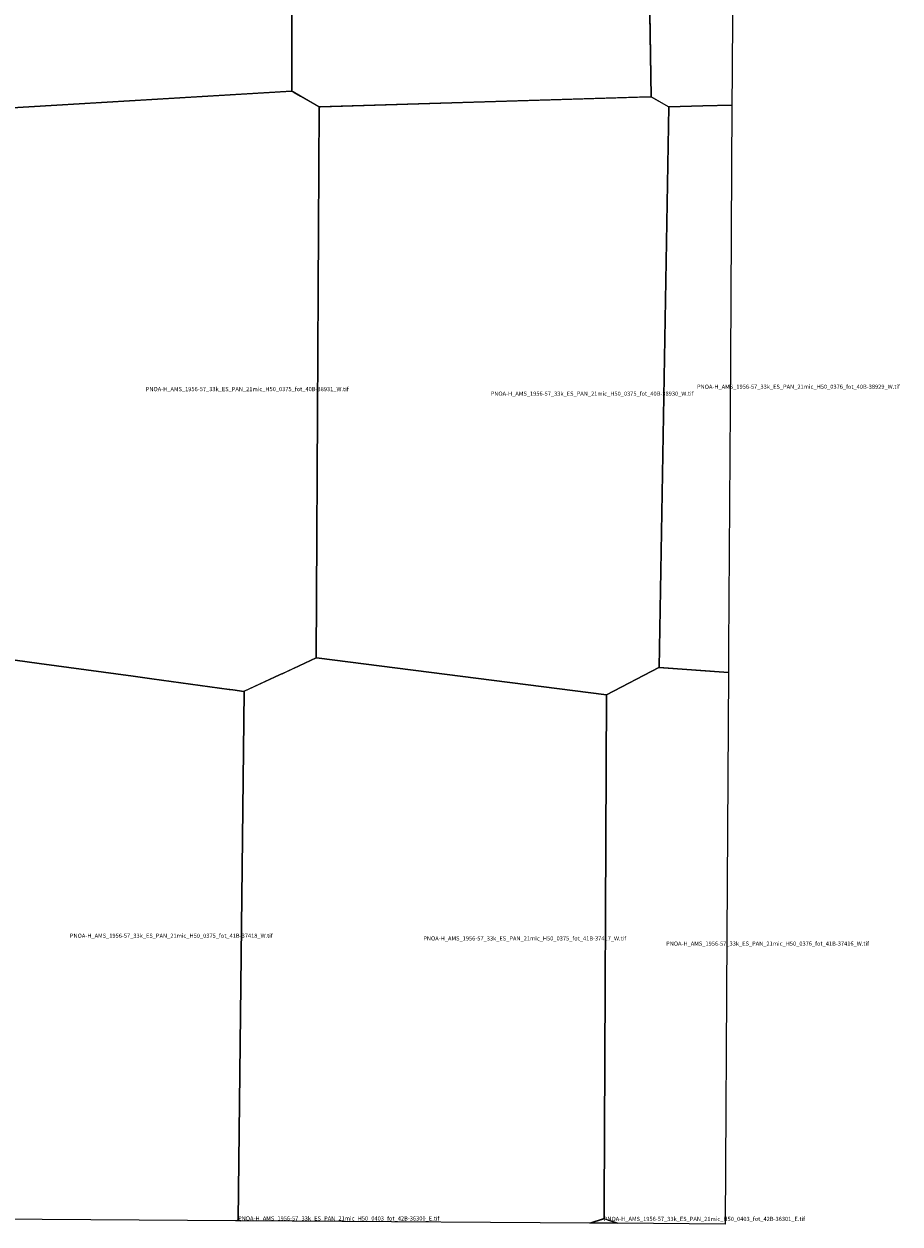
# Model space of a CAD drawing. Extents: x 428709 to 458193, y 4594395 to 4612900.
# Drawn here: x 450897 to 457935, y 4594395 to 4604035 of the extents above; entities that cross this region are included whole.
import ezdxf

# ---------------------------------------------------------------- set-up
doc = ezdxf.new("R2010")
doc.units = 0

# ---------------------------------------------------------------- blocks, each defined once
blk = doc.blocks.new('FEATURE')
at = {"layer": 'FeatureAttribs'}
blk.add_attdef('NAME', (0, 0), '', height=1, dxfattribs=at)

msp = doc.modelspace()

# ---------------------------------------------------------------- linework, layer by layer
at = {"layer": 'PNOA-H_AMS_1956-57_33k_ES_PAN_21mic_H50_0375_fot_39C-51158_W_tif'}
msp.add_polyline3d([(453267.95, 4603369.529, 954.41), (453267, 4603369.5, 954.404), (453118.588, 4603456.159, 952.748), (453058.653, 4603491.155, 952.079), (453049.5, 4603496.5, 951.977), (453051, 4607440.5, 853.618), (454561.5, 4607946.5, 889.087), (454563, 4607946.5, 888.939), (454564.5, 4607946.5, 888.79), (454572.5, 4607943.5, 887.677), (455871.5, 4607450.5, 884.595), (455903, 4605480.5, 961.197), (455903, 4605477, 961.07), (455935, 4603451, 972.045), (455931.148, 4603450.882, 972.019), (453269.57, 4603369.579, 954.421), (453267.95, 4603369.529, 954.41)], close=True, dxfattribs=at)
at = {"layer": 'PNOA-H_AMS_1956-57_33k_ES_PAN_21mic_H50_0375_fot_39C-51159_W_tif'}
msp.add_polyline3d([(450471.95, 4603340.527, 938.869), (450471.5, 4603340.5, 938.866), (450018, 4603587.5, 932.35), (450018.006, 4603587.997, 932.345), (450063.5, 4607481, 888.906), (450064.131, 4607481.2, 888.893), (451017.5, 4607784, 869.219), (451019, 4607784.5, 869.087), (451442.561, 4607918.758, 857.609), (451640.226, 4607981.413, 852.253), (451640.5, 4607981.5, 852.245), (453051, 4607440.5, 853.618), (453049.5, 4603496.5, 951.977), (450757.944, 4603357.833, 940.323), (450471.95, 4603340.527, 938.869)], close=True, dxfattribs=at)
at = {"layer": 'PNOA-H_AMS_1956-57_33k_ES_PAN_21mic_H50_0375_fot_40B-38930_W_tif'}
msp.add_polyline3d([(455998.375, 4598866.435, 1027.92), (455576.5, 4598646.5, 1008.943), (455576.498, 4598646.5, 1008.943), (453245.783, 4598943.4, 988.323), (453245.003, 4598943.5, 988.316), (453245, 4598943.5, 988.316), (453267.5, 4603368, 954.435), (453268, 4603369.5, 954.367), (453269.57, 4603369.579, 954.261), (453278, 4603370, 953.692), (455913, 4603450.5, 971.137), (455929.5, 4603451, 971.783), (455931.148, 4603450.882, 971.854), (455935.77, 4603450.552, 972.056), (455936.5, 4603450.5, 972.088), (456076.951, 4603369.028, 977.807), (456077, 4603369, 977.809), (455998.5, 4598866.5, 1027.926), (455998.375, 4598866.435, 1027.92)], close=True, dxfattribs=at)
at = {"layer": 'PNOA-H_AMS_1956-57_33k_ES_PAN_21mic_H50_0375_fot_40B-38931_W_tif'}
msp.add_polyline3d([(450757.944, 4603357.833, 940.329), (453045.5, 4603496.5, 951.977), (453049.5, 4603496.5, 951.973), (453050, 4603496.5, 951.973), (453058.653, 4603491.155, 952.076), (453067, 4603486, 952.176), (453068, 4603485.5, 952.18), (453118.588, 4603456.159, 952.733), (453267.95, 4603369.529, 954.366), (453268, 4603369.5, 954.367), (453245.003, 4598943.5, 988.119), (453245, 4598943.039, 988.122), (453245, 4598943, 988.123), (452971.5, 4598816, 1002.741), (452968.5, 4598815.5, 999.664), (452956, 4598809, 982.247), (452951, 4598806.5, 976.08), (452667.5, 4598675, 891.018), (452664.999, 4598674.375, 891.197), (452664.04, 4598674.135, 891.266), (452664.04, 4598674.135, 891.266), (452663.5, 4598674, 891.305), (452576, 4598686.5, 928.861), (452550.5, 4598690, 986.225), (452546.5, 4598690, 992.987), (451925.5, 4598775, 883.856), (451775.5, 4598795.5, 946.025), (451019.8, 4598899, 934.636), (450516, 4598968, 927.044)], dxfattribs=at)
at = {"layer": 'PNOA-H_AMS_1956-57_33k_ES_PAN_21mic_H50_0375_fot_41B-37417_W_tif'}
msp.add_polyline3d([(455558, 4594438, 920.099), (455444.102, 4594401.944, 925.893), (455442.697, 4594401.953, 0), (453052.098, 4594416.929, 0), (452638.506, 4594419.719, 1046.86), (452617, 4594426, 1047.64), (452664.994, 4598674.001, 891.284), (452664.999, 4598674.375, 891.27), (452665, 4598674.5, 891.265), (452951, 4598806.5, 976.08), (452956, 4598809, 982.247), (452968.5, 4598815.5, 999.664), (452971.5, 4598816, 1002.741), (453066, 4598860.5, 1008.927), (453067, 4598861, 1008.843), (453245, 4598943.039, 988.287), (453245.783, 4598943.4, 988.196), (453246, 4598943.5, 988.171), (455576.498, 4598646.5, 1008.943), (455576.5, 4598646.5, 1008.943), (455558.5, 4594544.5, 907.194), (455558.5, 4594528.5, 891.723), (455558, 4594438, 920.099)], close=True, dxfattribs=at)
at = {"layer": 'PNOA-H_AMS_1956-57_33k_ES_PAN_21mic_H50_0375_fot_41B-37418_W_tif'}
msp.add_polyline3d([(450515.885, 4598967.947, 926.995), (451019, 4598899, 892.917), (451019.8, 4598899, 892.789), (451020, 4598899, 892.756), (451775.5, 4598795.5, 946.025), (451925.5, 4598775, 883.856), (452546.5, 4598690, 992.987), (452550.5, 4598690, 986.225), (452576, 4598686.5, 928.861), (452664.04, 4598674.135, 891.443), (452664.994, 4598674.001, 891.037), (452665, 4598674, 891.035), (452617, 4594426, 1047.64), (452616.764, 4594425.923, 1047.646), (452598.632, 4594419.988, 1048.1), (452598.142, 4594419.991, 0), (449876.043, 4594438.356, 1115.102), (449901, 4598687, 980.097), (449901.107, 4598687.049, 980.087), (450515.5, 4598968, 927.021), (450515.885, 4598967.947, 926.995)], close=True, dxfattribs=at)
at = {"layer": 'PNOA-H_AMS_1956-57_33k_ES_PAN_21mic_H50_0376_fot_39C-51157_W_tif'}
msp.add_polyline3d([(456076.951, 4603369.028, 977.725), (456076, 4603369, 977.708), (455935.77, 4603450.552, 972.076), (455935, 4603451, 972.045), (455871.5, 4607450.5, 884.595), (456609.895, 4607687.381, 904.94), (456609.893, 4607687.091, 0), (456599.465, 4605959.802, 0), (456585.507, 4603646.854, 0), (456583.922, 4603384.144, 0), (456583.922, 4603384.119, 987.115), (456349.822, 4603377.15, 982.779), (456076.951, 4603369.028, 977.725)], close=True, dxfattribs=at)
at = {"layer": 'PNOA-H_AMS_1956-57_33k_ES_PAN_21mic_H50_0376_fot_40B-38929_W_tif'}
msp.add_polyline3d([(456557.608, 4599020.982, 0), (456556.426, 4598824.844, 1025.156), (455998.5, 4598866.5, 1027.926), (456077, 4603369, 977.809), (456349.822, 4603377.15, 982.898), (456583.922, 4603384.144, 987.265), (456583.922, 4603384.119, 0), (456571.555, 4601333.914, 0), (456557.608, 4599020.982, 0)], close=True, dxfattribs=at)
at = {"layer": 'PNOA-H_AMS_1956-57_33k_ES_PAN_21mic_H50_0376_fot_41B-37416_W_tif'}
msp.add_polyline3d([(456543.668, 4596708.058, 0), (456529.733, 4594395.143, 0), (455665.772, 4594400.556, 0), (455664.086, 4594400.566, 919.475), (455559, 4594437.5, 920.229), (455558, 4594438, 920.099), (455558.5, 4594528.5, 891.723), (455558.5, 4594544.5, 907.194), (455576.498, 4598646.5, 1008.964), (455576.5, 4598647, 1008.976), (455997.5, 4598866.5, 1027.926), (455998.375, 4598866.435, 1027.919), (456556.426, 4598824.743, 1023.25), (456543.668, 4596708.058, 0)], close=True, dxfattribs=at)
at = {"layer": 'PNOA-H_AMS_1956-57_33k_ES_PAN_21mic_H50_0403_fot_42B-36300_E_tif'}
msp.add_polyline3d([(452616.764, 4594425.923, 1047.665), (452637.981, 4594419.723, 1047.3), (452598.632, 4594419.988, 1048.118), (452598.142, 4594419.991, 1048.129), (452616.5, 4594426, 1047.669), (452616.764, 4594425.923, 1047.665)], close=True, dxfattribs=at)
at = {"layer": 'PNOA-H_AMS_1956-57_33k_ES_PAN_21mic_H50_0403_fot_42B-36301_E_tif'}
msp.add_polyline3d([(455585, 4594429, 922.996), (455665.772, 4594400.556, 922.248), (455664.086, 4594400.566, 922.274), (455444.102, 4594401.944, 925.584), (455442.697, 4594401.953, 925.605), (455555, 4594437.5, 919.864), (455556.5, 4594438, 919.959), (455558, 4594438, 920.095), (455559, 4594438, 920.185), (455585, 4594429, 922.996)], close=True, dxfattribs=at)

# ---------------------------------------------------------------- block references
at = {"layer": 'FeatureAttribs'}
ref = msp.add_blockref('FEATURE', (456303.845, 4601104.494), dxfattribs=at)
ref.add_attrib('NAME', 'PNOA-H_AMS_1956-57_33k_ES_PAN_21mic_H50_0376_fot_40B-38929_W.tif', (456303.845, 4601104.494), dxfattribs={"height": 33.50603})
ref = msp.add_blockref('FEATURE', (451875.495, 4601085.25), dxfattribs=at)
ref.add_attrib('NAME', 'PNOA-H_AMS_1956-57_33k_ES_PAN_21mic_H50_0375_fot_40B-38931_W.tif', (451875.495, 4601085.25), dxfattribs={"height": 33.50603})
ref = msp.add_blockref('FEATURE', (454646.126, 4601048.75), dxfattribs=at)
ref.add_attrib('NAME', 'PNOA-H_AMS_1956-57_33k_ES_PAN_21mic_H50_0375_fot_40B-38930_W.tif', (454646.126, 4601048.75), dxfattribs={"height": 33.50603})
ref = msp.add_blockref('FEATURE', (451265.96, 4596693.994), dxfattribs=at)
ref.add_attrib('NAME', 'PNOA-H_AMS_1956-57_33k_ES_PAN_21mic_H50_0375_fot_41B-37418_W.tif', (451265.96, 4596693.994), dxfattribs={"height": 33.50603})
ref = msp.add_blockref('FEATURE', (454105.111, 4596672.722), dxfattribs=at)
ref.add_attrib('NAME', 'PNOA-H_AMS_1956-57_33k_ES_PAN_21mic_H50_0375_fot_41B-37417_W.tif', (454105.111, 4596672.722), dxfattribs={"height": 33.50603})
ref = msp.add_blockref('FEATURE', (456055.428, 4596630.822), dxfattribs=at)
ref.add_attrib('NAME', 'PNOA-H_AMS_1956-57_33k_ES_PAN_21mic_H50_0376_fot_41B-37416_W.tif', (456055.428, 4596630.822), dxfattribs={"height": 33.50603})
ref = msp.add_blockref('FEATURE', (452617.076, 4594422.861), dxfattribs=at)
ref.add_attrib('NAME', 'PNOA-H_AMS_1956-57_33k_ES_PAN_21mic_H50_0403_fot_42B-36300_E.tif', (452617.076, 4594422.861), dxfattribs={"height": 33.50603})
ref = msp.add_blockref('FEATURE', (455555.019, 4594419.278), dxfattribs=at)
ref.add_attrib('NAME', 'PNOA-H_AMS_1956-57_33k_ES_PAN_21mic_H50_0403_fot_42B-36301_E.tif', (455555.019, 4594419.278), dxfattribs={"height": 33.50603})

doc.saveas('drawing.dxf')
